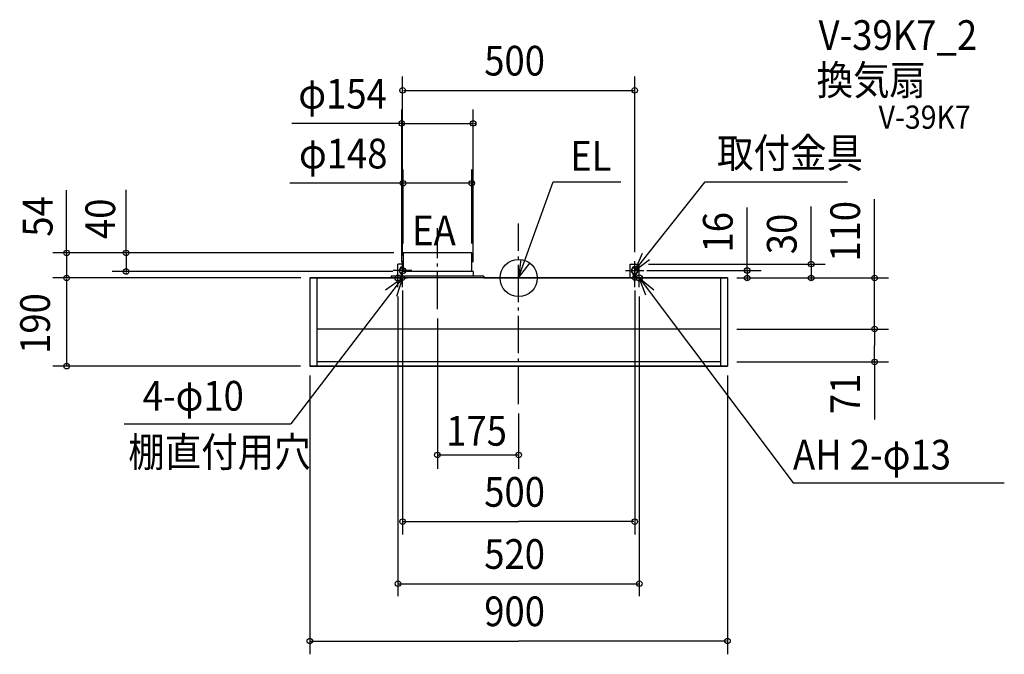
# Model space of a CAD drawing. Extents: x -1075 to 1046, y -811 to 557.
import ezdxf

# ---------------------------------------------------------------- set-up
doc = ezdxf.new("R2010")
doc.units = 0
doc.header["$LTSCALE"] = 20
doc.header["$PDMODE"] = 3
doc.header["$PDSIZE"] = -2
doc.linetypes.add('DASHDOT', pattern=[5.5, 4, -0.6, 0.3, -0.6])
for name, color, linetype in [('ARRANGE', 1, 'CONTINUOUS'), ('BASIS', 6, 'DASHDOT'), ('DETAIL', 5, 'CONTINUOUS'), ('ETC', 61, 'CONTINUOUS'), ('FIX', 11, 'CONTINUOUS'), ('NOTE', 4, 'CONTINUOUS'), ('OUTLINE', 3, 'CONTINUOUS'), ('SIZE', 30, 'CONTINUOUS')]:
    doc.layers.add(name, color=color, linetype=linetype)
doc.styles.get("Standard").update_dxf_attribs({"font": 'SIMPLEX.shx', "width": 0.9, "height": 64, "bigfont": 'BIGFONT.shx'})

msp = doc.modelspace()

# ---------------------------------------------------------------- linework, layer by layer
at = {"layer": 'ARRANGE', "color": 1, "linetype": 'CONTINUOUS'}
msp.add_circle((0, 0), 40, dxfattribs=at)
msp.add_point((0, 0), dxfattribs=at)
at = {"layer": 'BASIS', "color": 6, "linetype": 'DASHDOT'}
for p, q in [((-175, -67), (-175, 107)), ((0, -271.8), (0, 117.6))]:
    msp.add_line(p, q, dxfattribs=at)
at = {"layer": 'DETAIL', "color": 5, "linetype": 'CONTINUOUS'}
for p, q in [((-101, 54), (-249, 54)), ((-249, 54), (-249, 14)), ((-101, 14), (-101, 54)), ((-260, 0), (-260, 30)), ((-249, 30), (-260, 30)), ((240, 30), (260, 30)), ((240, 0), (240, 30)), ((260, 0), (260, 30)), ((-450, 0), (-450, -190)), ((450, 0), (-450, 0)), ((-435, 0), (-435, -190)), ((-75, 4), (-275, 4)), ((-275, 4), (-275, 0)), ((-252.5, 0), (-252.5, 7.7)), ((-98, 14), (-252, 14)), ((-252, 14), (-252, 4)), ((-98, 14), (-98, 4)), ((-75, 4), (-75, 0)), ((247.5, 0), (247.5, 7.7)), ((252.5, 0), (252.5, 7.7)), ((435, 0), (435, -190)), ((450, 0), (450, -190)), ((435, -110), (-435, -110)), ((450, -190), (-450, -190)), ((435, -181), (-435, -181))]:
    msp.add_line(p, q, dxfattribs=at)
for centre, radius, start, end in [((-246.9, 16.9), 9.45, 144.7414, 163.6784), ((-248.9, 18.3), 7.04, 120.3666, 144.7414), ((-250, 19.9), 5.08, 89.9737, 118.761), ((-250, 19.9), 5.08, 78.6816, 90.0263), ((253.1, 16.9), 9.45, 144.7414, 163.6784), ((251.1, 18.3), 7.04, 120.3666, 144.7414), ((250, 19.9), 5.08, 89.9737, 118.761), ((250, 19.9), 5.08, 61.239, 90.0263), ((248.9, 18.3), 7.04, 35.2586, 59.6334), ((246.9, 16.9), 9.45, 16.3216, 35.2586), ((-243.8, 16), 12.7, 163.6784, 180), ((-243.8, 16), 12.7, 180, 196.3216), ((-246.9, 15.1), 9.45, 196.3216, 215.2586), ((-248.6, 14.2), 7.56, 217.5535, 239.3298), ((256.2, 16), 12.7, 163.6784, 180), ((256.2, 16), 12.7, 180, 196.3216), ((253.1, 15.1), 9.45, 196.3216, 215.2586), ((251.4, 14.2), 7.56, 217.5535, 239.3298), ((248.6, 14.2), 7.56, 300.6702, 322.4465), ((246.9, 15.1), 9.45, 324.7414, 343.6784), ((243.8, 16), 12.7, 0, 16.3216), ((243.8, 16), 12.7, 343.6784, 360)]:
    msp.add_arc(centre, radius, start, end, dxfattribs=at)
at = {"layer": 'FIX', "color": 11, "linetype": 'CONTINUOUS'}
for centre, radius in [((-250, 16), 6.5), ((250, 16), 6.5), ((-260, 0), 6.5), ((-250, 0), 5), ((250, 0), 5), ((260, 0), 6.5)]:
    msp.add_circle(centre, radius, dxfattribs=at)
at = {"layer": 'NOTE', "color": 4, "linetype": 'CONTINUOUS'}
for p, q in [((0, 0), (74.7, 207.2)), ((74.7, 207.2), (220.2, 207.2)), ((250, 16), (401.6, 207.2)), ((401.6, 207.2), (708.7, 207.2)), ((266.1, 52.6), (250, 16)), ((-250, -4), (-250, 36)), ((4.9, 39.7), (0, 0)), ((0, 0), (24.1, 31.9)), ((250, 16), (282.3, 39.7)), ((250, -4), (250, 36)), ((-250, 0), (-490.8, -314.5)), ((-286.7, -25.7), (-250, 0)), ((-280, 0), (-240, 0)), ((-230, 16), (-270, 16)), ((-230, 0), (-270, 0)), ((-250, 0), (-263.3, -39.8)), ((-260, -20), (-260, 20)), ((-250, -20), (-250, 20)), ((-20, 0), (20, 0)), ((0, -20), (0, 20)), ((230, 16), (270, 16)), ((230, 0), (270, 0)), ((240, 0), (280, 0)), ((250, -20), (250, 20)), ((260, -20), (260, 20)), ((260, 0), (591.6, -441.3)), ((274.3, -37.3), (260, 0)), ((260, 0), (291.1, -25.2)), ((-850.2, -314.5), (-490.8, -314.5)), ((591.6, -441.3), (1046.4, -441.3))]:
    msp.add_line(p, q, dxfattribs=at)
at = {"layer": 'OUTLINE', "color": 3, "linetype": 'CONTINUOUS'}
for p, q in [((-101, 54), (-249, 54)), ((-249, 54), (-249, 30)), ((-101, 14), (-101, 54)), ((-260, 4), (-260, 30)), ((-249, 30), (-260, 30)), ((240, 30), (260, 30)), ((240, 0), (240, 30)), ((260, 0), (260, 30)), ((-450, 0), (-275, 0)), ((-450, 0), (-450, -190)), ((-260, 4), (-275, 4)), ((-275, 4), (-275, 0)), ((-98, 14), (-101, 14)), ((-98, 14), (-98, 4)), ((-75, 4), (-98, 4)), ((-75, 4), (-75, 0)), ((-75, 0), (240, 0)), ((229.1, 0), (240, 0)), ((260, 0), (450, 0)), ((450, 0), (450, -190)), ((-450, -190), (450, -190))]:
    msp.add_line(p, q, dxfattribs=at)
at = {"layer": 'SIZE', "color": 30, "linetype": 'CONTINUOUS'}
for p, q in [((-250, 48.6), (-250, 434.3)), ((250, 55.6), (250, 434.3)), ((-248, 404.3), (248, 404.3)), ((-252, 34), (-252, 363.1)), ((-98, 34), (-98, 363.1)), ((-252, 333.1), (-488.8, 333.1)), ((-254, 333.1), (-256, 333.1)), ((-252, 333.1), (-98, 333.1)), ((-96, 333.1), (-94, 333.1)), ((-249, 74), (-249, 234.1)), ((-101, 74), (-101, 234.1)), ((-253, 204.1), (-493, 204.1)), ((-251, 204.1), (-253, 204.1)), ((-101, 204.1), (-249, 204.1)), ((-99, 204.1), (-97, 204.1)), ((-973.9, 54), (-973.9, 188.9)), ((-845.8, 54), (-845.8, 190.2)), ((492.5, 16), (492.5, 152.2)), ((630.3, 30), (630.3, 153.8)), ((767, 0), (767, 169.5)), ((-269, 54), (-1003.9, 54)), ((-973.9, 56), (-973.9, 58)), ((-973.9, 54), (-973.9, 0)), ((-269, 54), (-875.8, 54)), ((-845.8, 56), (-845.8, 58)), ((-845.8, 54), (-845.8, 14)), ((280, 30), (660.3, 30)), ((630.3, 32), (630.3, 34)), ((630.3, 30), (630.3, 0)), ((-470, 0), (-1003.9, 0)), ((-469, 0), (-1003.9, 0)), ((-271, 14), (-875.8, 14)), ((-845.8, 12), (-845.8, 10)), ((276.4, 16), (522.5, 16)), ((470, 0), (797, 0)), ((470, 0), (660.3, 0)), ((470, 0), (522.5, 0)), ((492.5, 18), (492.5, 20)), ((492.5, 16), (492.5, 0)), ((767, 2), (767, 4)), ((767, -110), (767, 0)), ((-973.9, -2), (-973.9, -188)), ((-973.9, -2), (-973.9, -4)), ((492.5, -2), (492.5, -4)), ((630.3, -2), (630.3, -4)), ((-260, -40), (-260, -685.6)), ((-250, -27), (-250, -552.7)), ((250, -27), (250, -552.7)), ((260, -40), (260, -685.6)), ((-175, -87), (-175, -411.4)), ((470, -110), (797, -110)), ((470, -110), (797, -110)), ((767, -112), (767, -145.5)), ((767, -112), (767, -114)), ((767, -179), (767, -145.5)), ((-470, -190), (-1003.9, -190)), ((470, -181), (797, -181)), ((767, -179), (767, -305.1)), ((-450, -210), (-450, -811)), ((450, -210), (450, -811)), ((0, -291.8), (0, -411.4)), ((-175, -381.4), (0, -381.4)), ((-248, -525), (0, -525)), ((248, -525), (0, -525)), ((-258, -658.9), (258, -658.9)), ((-448, -782.4), (0, -782.4)), ((448, -782.4), (0, -782.4))]:
    msp.add_line(p, q, dxfattribs=at)
for centre in [(-250, 404.3), (250, 404.3), (-252, 333.1), (-98, 333.1), (-249, 204.1), (-101, 204.1), (-973.9, 54), (-845.8, 54), (492.5, 16), (630.3, 30), (-973.9, 0), (-973.9, 0), (-845.8, 14), (492.5, 0), (630.3, 0), (767, 0), (767, -110), (767, -110), (-973.9, -190), (767, -181), (-175, -381.4), (0, -381.4), (-250, -525), (250, -525), (-260, -658.9), (260, -658.9), (-450, -782.4), (450, -782.4)]:
    msp.add_circle(centre, 6, dxfattribs=at)

# ---------------------------------------------------------------- texts
at = {"layer": 'ETC', "color": 61, "linetype": 'CONTINUOUS', "width": 0.9}
for s, height, p in [('V-39K7_2', 64, (646.3, 491.5)), ('換気扇', 64, (642, 394.5)), ('V-39K7', 50, (775.6, 321.6))]:
    msp.add_text(s, height=height, dxfattribs=at).set_placement(p)
at = {"layer": 'NOTE', "color": 4, "linetype": 'CONTINUOUS', "width": 0.9}
for s, p in [('取付金具', (427.5, 237.4)), ('EL', (111, 231.2)), ('EA', (-229.5, 70.5)), ('4-φ10', (-809.9, -285.9)), ('棚直付用穴', (-841.1, -407.1)), ('AH 2-φ13', (591.1, -412.8))]:
    msp.add_text(s, height=64, dxfattribs=at).set_placement(p)
at = {"layer": 'SIZE', "color": 30, "linetype": 'CONTINUOUS', "width": 0.9}
for s, p in [('500', (-74.1, 436.3)), ('φ154', (-474.6, 365.1)), ('φ148', (-473.2, 236.1)), ('175', (-156.1, -361.4)), ('500', (-74.1, -493)), ('520', (-74.1, -626.9)), ('900', (-74.1, -750.4))]:
    msp.add_text(s, height=64, dxfattribs=at).set_placement(p)
for s, p in [('54', (-1004.3, 89)), ('40', (-869.4, 83.9)), ('110', (735.6, 35.1)), ('16', (461.1, 54.9)), ('30', (599, 51.2)), ('190', (-1009.9, -163.6)), ('71', (735.8, -293.2))]:
    msp.add_text(s, height=64, rotation=90, dxfattribs=at).set_placement(p)

doc.saveas('drawing.dxf')
